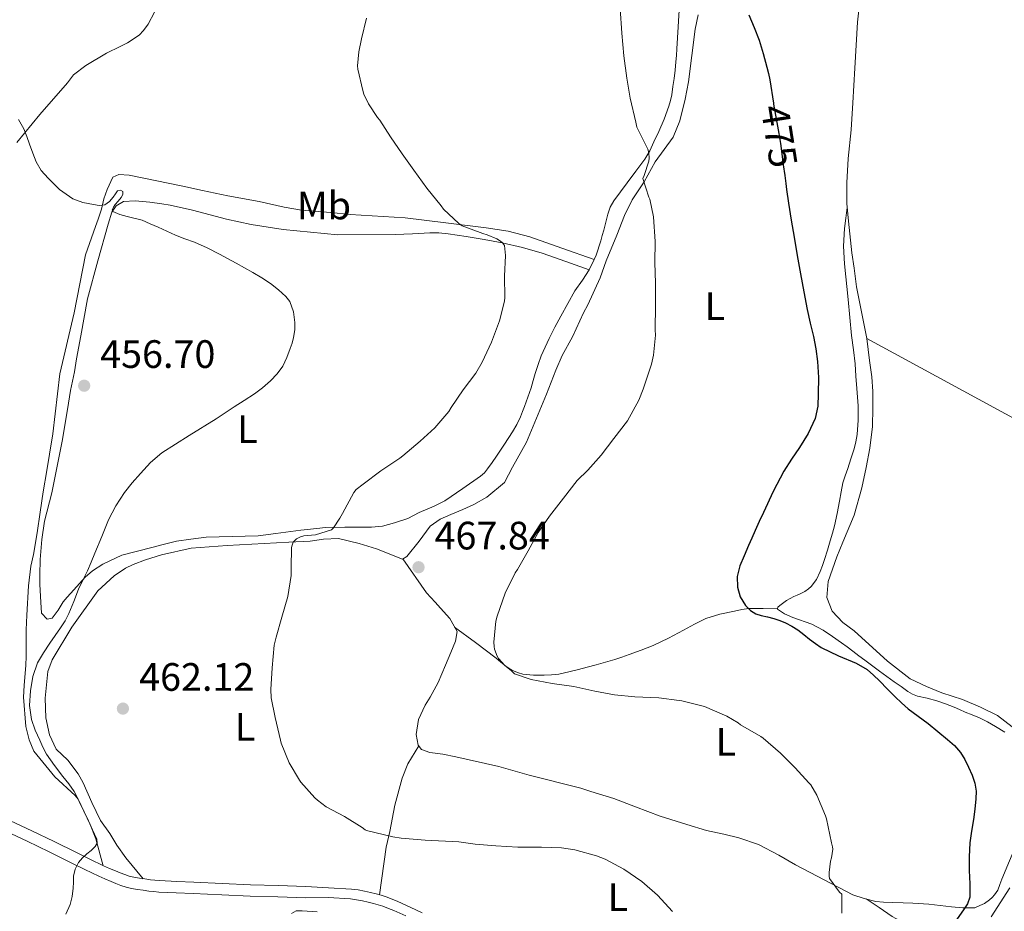
# Model space of a CAD drawing. Units: metres. Extents: x 553029 to 559912, y 4705502 to 4710184.
# Drawn here: x 553976 to 554225, y 4706390 to 4706615 of the extents above; entities that cross this region are included whole.
import ezdxf
from ezdxf.enums import TextEntityAlignment as Align

# ---------------------------------------------------------------- set-up
doc = ezdxf.new("R2010")
doc.units = ezdxf.units.M
doc.header["$MEASUREMENT"] = 0
doc.linetypes.add('DGN Style 3', pattern=[119.23618000000002, 85.16870000000002, -34.06748000000001])
doc.linetypes.add('DGN Style 5', pattern=[59.61809000000001, 25.55061, -34.06748000000001])
for name, color, linetype, lineweight in [('Nivel 21', 7, 'Continuous', 0), ('Nivel 22', 7, 'Continuous', 0), ('Nivel 36', 7, 'Continuous', 0), ('Nivel 37', 7, 'Continuous', 0), ('Nivel 4', 7, 'Continuous', 0), ('Nivel 41', 7, 'Continuous', 0), ('Nivel 5', 7, 'Continuous', 0), ('Nivel 7', 7, 'Continuous', 0)]:
    doc.layers.add(name, color=color, linetype=linetype, lineweight=lineweight)
doc.styles.add('Style-Arial', font='txt')
doc.styles.add('Style-Arial Narrow', font='txt')
doc.styles.add('Style-Helvetica-Narrow-Oblique', font='txt')

# ---------------------------------------------------------------- blocks, each defined once
blk = doc.blocks.new('5PATER')
at = {"layer": 'Nivel 7', "linetype": 'Continuous', "lineweight": 0}
h = blk.add_hatch(color=51, dxfattribs=at)
edge = h.paths.add_edge_path()
edge.add_ellipse((-0.001739837229251862, -0.003497004508972168), major_axis=(-1.095731442372465, -1.110710699892244), ratio=0.9994222409660318, start_angle=0, end_angle=360)

msp = doc.modelspace()

# ---------------------------------------------------------------- linework, layer by layer
at = {"layer": 'Nivel 21', "color": 7, "linetype": 'Continuous', "lineweight": 0}
msp.add_polyline3d([(554077.3399999999, 4706389.439999999, 463.49), (554074.2800000012, 4706390.869999999, 463.46), (554071.2100000009, 4706392.290000001, 463.44), (554069.7199999988, 4706392.880000001, 463.43), (554068.2100000009, 4706393.42, 463.42), (554066.9600000009, 4706393.83, 463.42), (554065.6900000013, 4706394.189999999, 463.42), (554064.2399999984, 4706394.560000001, 463.42), (554062.7800000012, 4706394.880000001, 463.42), (554061.129999999, 4706395.210000001, 463.42), (554059.4699999988, 4706395.42, 463.42), (554053.6999999993, 4706395.74, 463.42), (554047.9299999997, 4706396.060000001, 463.41), (554040.9499999993, 4706396.290000001, 463.22), (554033.9600000009, 4706396.51, 463.02), (554026.7699999996, 4706396.83, 462.56), (554019.5899999999, 4706397.199999999, 462), (554015.2699999996, 4706397.359999999, 461.8), (554010.9400000013, 4706397.540000001, 461.6), (554009.7699999996, 4706397.640000001, 461.54), (554008.6000000015, 4706397.779999999, 461.46), (554007.2100000009, 4706397.960000001, 461.25), (554005.8200000003, 4706398.16, 461.01), (554004.4100000001, 4706398.42, 460.85), (554003.2399999984, 4706398.689999999, 460.79), (554002.1099999994, 4706399.060000001, 460.74), (554000.9400000013, 4706399.52, 460.54), (553999.7699999996, 4706400, 460.34), (553998.2600000016, 4706400.619999999, 460.3), (553996.7600000016, 4706401.279999999, 460.26), (553993.3200000003, 4706402.970000001, 459.82), (553989.8999999985, 4706404.67, 459.39), (553984.2899999991, 4706407.42, 458.88), (553978.6499999985, 4706410.16, 458.35), (553973.1999999993, 4706412.699999999, 457.76)], dxfattribs=at)
at = {"layer": 'Nivel 21', "color": 7, "linetype": 'DGN Style 3', "lineweight": 0}
msp.add_polyline3d([(553972.0300000012, 4706410.07, 457.76), (553977.4100000001, 4706407.560000001, 458.35), (553983.0199999996, 4706404.83, 458.88), (553988.620000001, 4706402.09, 459.39), (553992.0399999991, 4706400.390000001, 459.82), (553995.5500000007, 4706398.67, 460.26), (553997.129999999, 4706397.970000001, 460.3), (553998.6700000018, 4706397.34, 460.34), (553999.8599999994, 4706396.85, 460.54), (554001.1400000006, 4706396.34, 460.74), (554002.4699999988, 4706395.91, 460.79), (554003.8200000003, 4706395.59, 460.85), (554005.3500000015, 4706395.32, 461.01), (554006.8200000003, 4706395.109999999, 461.25), (554008.2399999984, 4706394.92, 461.46), (554009.4699999988, 4706394.77, 461.54), (554010.7600000016, 4706394.66, 461.6), (554015.1600000001, 4706394.48, 461.8), (554019.4699999988, 4706394.32, 462), (554026.6400000006, 4706393.949999999, 462.56), (554033.8500000015, 4706393.630000001, 463.02), (554040.8500000015, 4706393.41, 463.22), (554047.8399999999, 4706393.189999999, 463.41), (554053.5599999987, 4706393.24, 463.42), (554059.25, 4706392.92, 463.42), (554060.7300000004, 4706392.73, 463.42), (554062.2600000016, 4706392.42, 463.42), (554063.6700000018, 4706392.109999999, 463.42), (554065.0399999991, 4706391.77, 463.42), (554066.2199999988, 4706391.42, 463.42), (554067.3999999985, 4706391.050000001, 463.42), (554068.8299999982, 4706390.529999999, 463.43), (554070.2199999988, 4706389.98, 463.44), (554073.2300000004, 4706388.6, 463.46)], dxfattribs=at)
at = {"layer": 'Nivel 22', "color": 30, "linetype": 'DGN Style 5', "lineweight": 30, "elevation": 475, "flags": 128}
msp.add_lwpolyline([(554166.1600000001, 4706594.25), (554166.1999999993, 4706594.01), (554166.879999999, 4706590.290000001), (554167.5399999991, 4706586.57), (554167.9499999993, 4706583.99), (554168.3200000003, 4706581.41), (554168.6799999997, 4706578.66), (554169.0300000012, 4706575.92), (554169.3000000007, 4706573.9)], dxfattribs=at)
at = {"layer": 'Nivel 36', "color": 92, "linetype": 'Continuous', "lineweight": 0, "extrusion": (-0.01720196339527247, -0.0375315564987763, 0.9991473738754093), "elevation": -185709.8175620924, "flags": 128}
msp.add_lwpolyline([(-1457276.427596446, 4505614.768197708), (-1457276.427596442, 4505611.861636169)], dxfattribs=at)
at = {"layer": 'Nivel 36', "color": 92, "linetype": 'Continuous', "lineweight": 0}
for points in [[(554189.8299999982, 4706534.65, 476.94), (554187.1999999993, 4706547.790000001, 477.12), (554186.5799999982, 4706552.460000001, 477.12), (554185.9899999984, 4706556.33, 477.14), (554185.1700000018, 4706564.4, 477.15), (554184.7199999988, 4706568.859999999, 477.15), (554184.7100000009, 4706574.109999999, 477.18), (554185.0700000003, 4706580.189999999, 477.23), (554185.8299999982, 4706587.470000001, 477.33), (554186.2699999996, 4706594.27, 477.38), (554186.7899999991, 4706603.050000001, 477.57), (554187.4699999988, 4706614.699999999, 477.6), (554188.9899999984, 4706628.300000001, 477.62), (554189.5199999996, 4706636.130000001, 477.62), (554190.0300000012, 4706642.699999999, 477.63), (554191.6700000018, 4706666.529999999, 476.88)], [(554142.4200000018, 4706619.210000001, 471.33), (554142.0700000003, 4706613.57, 471.17), (554141.7300000004, 4706607.93, 471.01), (554141.629999999, 4706606.300000001, 470.99), (554141.5199999996, 4706604.67, 470.98), (554141.3099999987, 4706602.550000001, 470.86), (554141.0399999991, 4706600.43, 470.72), (554140.7699999996, 4706598.4, 470.75), (554140.4499999993, 4706596.369999999, 470.74), (554140.129999999, 4706594.890000001, 470.62), (554139.6999999993, 4706593.439999999, 470.5), (554138.5100000016, 4706590.199999999, 470.25), (554137.1700000018, 4706587.02, 470.02), (554135.9699999988, 4706584.460000001, 469.9), (554134.8999999985, 4706582.189999999, 469.68), (554133.6499999985, 4706580.050000001, 469.46), (554131.4200000018, 4706577.040000001, 469.17), (554129.1499999985, 4706574.050000001, 468.86), (554127.4800000004, 4706571.800000001, 468.56), (554125.8299999982, 4706569.550000001, 468.26), (554124.9100000001, 4706567.91, 468.07), (554124.2899999991, 4706566.109999999, 467.89), (554123.7699999996, 4706564.109999999, 467.7), (554123.25, 4706562.109999999, 467.5), (554122.879999999, 4706560.76, 467.32), (554122.5, 4706559.41, 467.15), (554121.3099999987, 4706555.76, 466.92), (554120.8299999982, 4706554.689999999, 466.87)], [(553974.8099999987, 4706584.26, 459.26), (553980.6400000006, 4706591.33, 460.3), (553987.6600000001, 4706599.380000001, 461.1), (553989.2100000009, 4706601.41, 461.17), (553992.2699999996, 4706603.76, 461.38), (553997.5199999996, 4706606.91, 461.66), (554001.0100000016, 4706608.550000001, 461.7), (554002.8599999994, 4706609.49, 461.71), (554005.7699999996, 4706611.43, 461.73), (554006.9100000001, 4706612.59, 461.73), (554008.0100000016, 4706614.23, 461.74), (554009.6600000001, 4706617.279999999, 461.76)], [(554006.8000000007, 4706398.02, 461.18), (554002.4299999997, 4706403.300000001, 461.62), (554000.0899999999, 4706406.51, 461.73), (553998.3299999982, 4706409.460000001, 461.76), (553995.9600000009, 4706412.790000001, 461.76), (553993.7699999996, 4706417.310000001, 461.73), (553991.629999999, 4706422.27, 461.73), (553990.3599999994, 4706424.550000001, 461.71), (553987.7199999988, 4706427.99, 461.7), (553984.8099999987, 4706430.82, 461.71), (553983.120000001, 4706434.449999999, 461.92), (553982.1999999993, 4706438.75, 462), (553981.9800000004, 4706443.67, 462), (553982.6700000018, 4706450.42, 462.02), (553983.7399999984, 4706453.41, 462.02), (553988.7800000012, 4706461.67, 462.26), (553995.2800000012, 4706470.82, 462.64), (553999.4200000018, 4706474.67, 462.82), (554002.3299999982, 4706476.58, 462.9), (554004.2699999996, 4706477.51, 462.96), (554007.3900000006, 4706478.74, 462.98), (554011.4400000013, 4706479.98, 463.15), (554018.8900000006, 4706481.65, 463.52), (554028.0100000016, 4706482.300000001, 464.3), (554043.629999999, 4706483.17, 465.09), (554049.0199999996, 4706483.42, 466.13), (554052.4100000001, 4706483.92, 466.37), (554056.1700000018, 4706484.060000001, 466.69), (554061.4200000018, 4706482.859999999, 466.66), (554065.7600000016, 4706481.439999999, 467.07), (554072.379999999, 4706478.9, 467.86), (554073.4800000004, 4706479.550000001, 468), (554076.6000000015, 4706483.390000001, 468.1), (554079.3900000006, 4706487.18, 468.08), (554081.870000001, 4706488.960000001, 468.13), (554084.5899999999, 4706490.17, 468.11), (554087.6600000001, 4706491.41, 468.11), (554090.379999999, 4706492.73, 468.11), (554093.7300000004, 4706494.540000001, 468.11), (554098.1600000001, 4706498.24, 468.11), (554100.1600000001, 4706502.16, 468.13), (554103.75, 4706508.43, 468.13), (554108.7899999991, 4706520.619999999, 468.13), (554111.1099999994, 4706526.65, 468.1), (554112.7899999991, 4706530.4, 468.08), (554115.3500000015, 4706535.1, 468.1), (554118.1799999997, 4706541.18, 468.4), (554119.2800000012, 4706543.23, 468.45), (554122.3999999985, 4706550.01, 468.56), (554123.9200000018, 4706554.33, 468.8), (554126.5500000007, 4706560.800000001, 469.14), (554128.5, 4706565.810000001, 469.17), (554130.4800000004, 4706569.790000001, 469.9), (554133.4600000009, 4706574.32, 470.37), (554136.2899999991, 4706579.369999999, 470.66), (554140.8500000015, 4706585.6, 471.49), (554142.4800000004, 4706589.790000001, 471.6), (554143.8299999982, 4706595.26, 472.11), (554144.7199999988, 4706599.630000001, 472.43), (554146.3999999985, 4706612.970000001, 472.75), (554147.1400000006, 4706616.609999999, 473.5)], [(554120.8299999982, 4706554.689999999, 466.87), (554112.6900000013, 4706557.550000001, 466.24), (554104.5500000007, 4706560.41, 465.6), (554099.129999999, 4706561.859999999, 465.08), (554093.5700000003, 4706562.720000001, 464.72), (554083.3200000003, 4706563.949999999, 464.57), (554073.0700000003, 4706565.18, 464.42), (554059.1499999985, 4706566.029999999, 463.58), (554054.1400000006, 4706566.529999999, 463.5), (554046.8500000015, 4706567.17, 463.3), (554042.4499999993, 4706567.9, 463.22), (554036.129999999, 4706569.380000001, 462.98), (554028.1700000018, 4706570.82, 462.59), (554021.7699999996, 4706572.109999999, 462.37), (554016.8299999982, 4706573.25, 462.02), (554003.2300000004, 4706576.029999999, 461.44), (554000.620000001, 4706576.210000001, 461.18), (553999.1499999985, 4706575.470000001, 461.26), (553997.6499999985, 4706572.42, 460.43), (553996.8599999994, 4706570.029999999, 460.51), (553996.2399999984, 4706567.41, 460.38), (553995.4400000013, 4706564.9, 459.92), (553994.6900000013, 4706563.040000001, 459.49), (553992.1700000018, 4706555.84, 458.38), (553989.3599999994, 4706541.15, 456.59), (553985.7300000004, 4706525.75, 455.5), (553983.9699999988, 4706510.58, 455.46), (553983.1000000015, 4706505.470000001, 455.42), (553982.3999999985, 4706501.279999999, 455.49), (553981.5300000012, 4706495.939999999, 455.58), (553980.7699999996, 4706490.790000001, 455.81), (553979.9699999988, 4706485.57, 456.02), (553979.0399999991, 4706480.029999999, 456.37), (553978.3500000015, 4706477.119999999, 456.42), (553977.8200000003, 4706472.1, 456.34), (553977.3999999985, 4706464.710000001, 458.26), (553977.2100000009, 4706460.949999999, 458.78), (553977.1799999997, 4706458.869999999, 458.78), (553977.1999999993, 4706456.689999999, 458.72), (553977.1999999993, 4706454.24, 458.67), (553977.1000000015, 4706452.02, 458.66), (553976.6700000018, 4706446.880000001, 458.3), (553976.4899999984, 4706443.939999999, 458.32), (553977.120000001, 4706436.550000001, 458.59), (553977.9200000018, 4706433.199999999, 458.61), (553979.120000001, 4706430.27, 458.62), (553984.4400000013, 4706423.779999999, 458.78), (553989.5500000007, 4706419.07, 458.98), (553990.3200000003, 4706418.18, 459.01), (553993.370000001, 4706411.710000001, 459.52), (553994.8299999982, 4706408.1, 459.79), (553996.6900000013, 4706401.32, 460.25)], [(554119.620000001, 4706552.050000001, 466.75), (554117.8900000006, 4706549.470000001, 466.64), (554115.9899999984, 4706546.77, 466.51), (554114.1799999997, 4706543.58, 466.05), (554112.4200000018, 4706540.35, 465.5), (554110.9400000013, 4706537.529999999, 465.2), (554109.4899999984, 4706534.689999999, 465.01), (554108.4299999997, 4706532.51, 464.96), (554107.4699999988, 4706530.290000001, 464.93), (554106.6700000018, 4706528.08, 464.91), (554105.9499999993, 4706525.84, 464.9), (554105.4499999993, 4706524.040000001, 464.9), (554104.9299999997, 4706522.25, 464.91), (554104.0899999999, 4706519.880000001, 464.91), (554103.2199999988, 4706517.52, 464.91), (554102.7199999988, 4706516.199999999, 464.91), (554102.1900000013, 4706514.890000001, 464.91), (554101.2699999996, 4706512.960000001, 464.92), (554100.1900000013, 4706511.1, 464.93), (554098.2100000009, 4706507.99, 464.93), (554096.1600000001, 4706504.93, 464.93), (554095.0399999991, 4706503.310000001, 464.94), (554093.870000001, 4706501.710000001, 464.94), (554093.0700000003, 4706500.710000001, 464.94), (554092.129999999, 4706499.85, 464.99), (554087.620000001, 4706496.74, 465.5), (554083.120000001, 4706493.630000001, 466.02), (554080.3500000015, 4706492.300000001, 465.5), (554076.6000000015, 4706490.66, 465.38), (554073.7199999988, 4706489.119999999, 465.22), (554070.3299999982, 4706488.029999999, 465.1), (554067.3099999987, 4706487.23, 464.9), (554064.5700000003, 4706486.93, 464.77), (554061.2399999984, 4706486.93, 464.74), (554057.8200000003, 4706486.939999999, 464.51), (554052.879999999, 4706486.859999999, 464.1), (554050.7199999988, 4706486.619999999, 463.87), (554046.620000001, 4706486.18, 463.71), (554040.3200000003, 4706485.390000001, 463.31), (554035.8500000015, 4706484.779999999, 463.2), (554022.6999999993, 4706484.42, 461.79), (554018.8000000007, 4706483.939999999, 461.49), (554015.1999999993, 4706483.41, 461.01), (554011.8200000003, 4706482.540000001, 460.86), (554009.0199999996, 4706481.790000001, 460.48), (554001.4200000018, 4706479.890000001, 459.87), (553996.5899999999, 4706477.619999999, 459.58), (553993.9699999988, 4706475.939999999, 459.3), (553992.0899999999, 4706474.32, 459.28), (553989.2300000004, 4706471.140000001, 459.23), (553987.5799999982, 4706469.220000001, 459.28), (553986.5700000003, 4706468.07, 459.31), (553985.3099999987, 4706465.939999999, 459.31), (553983.7600000016, 4706463.970000001, 459.26), (553982.4899999984, 4706463.67, 459.17), (553981.0799999982, 4706465.17, 459.23), (553980.9100000001, 4706468.02, 459.17), (553980.6700000018, 4706472.449999999, 458.98), (553980.6900000013, 4706474.9, 458.94), (553980.7699999996, 4706478.800000001, 458.74), (553981.120000001, 4706483.869999999, 458.5), (553981.8099999987, 4706488.48, 458.3), (553983.6799999997, 4706495.67, 457.95), (553986.2899999991, 4706508.720000001, 457.34), (553987.629999999, 4706516.689999999, 456.58), (553988.3999999985, 4706521.51, 456.59), (553989.4100000001, 4706526.27, 456.62), (553989.9200000018, 4706529.52, 456.66), (553991.0199999996, 4706535.35, 456.83), (553992.7199999988, 4706544.74, 458.11), (553995.3099999987, 4706554.310000001, 459.34), (553997.9699999988, 4706563.65, 459.89), (553998.879999999, 4706566.67, 460), (554000, 4706568.23, 460.42), (554001.7899999991, 4706569.380000001, 460.56), (554004.8000000007, 4706569.550000001, 460.69), (554008.4600000009, 4706569.15, 460.69), (554011.5500000007, 4706568.75, 460.7), (554013.5799999982, 4706568.4, 460.77), (554019.2899999991, 4706567.140000001, 460.9), (554027.8999999985, 4706564.91, 461.07), (554034.0599999987, 4706563.5, 461.31), (554042.1700000018, 4706562.24, 461.73), (554056.0300000012, 4706560.91, 461.94), (554070.5399999991, 4706560.960000001, 463.25), (554074.9100000001, 4706561.18, 463.52), (554079.2800000012, 4706561.41, 463.79), (554081.6000000015, 4706561.380000001, 463.99), (554083.9100000001, 4706561.17, 464.19), (554086.2100000009, 4706560.869999999, 464.36), (554088.5100000016, 4706560.51, 464.51), (554093.0500000007, 4706559.720000001, 464.8), (554097.5700000003, 4706558.85, 465.09), (554102.6999999993, 4706557.75, 465.64), (554107.7300000004, 4706556.290000001, 466.14), (554113.6700000018, 4706554.17, 466.45), (554119.620000001, 4706552.050000001, 466.75)], [(554184.8299999982, 4706567.810000001, 477.15), (554184.4800000004, 4706565.15, 476.94), (554184.129999999, 4706562.49, 476.72), (554183.879999999, 4706558.029999999, 476.45), (554184.129999999, 4706553.540000001, 476.31), (554185.1099999994, 4706544.560000001, 476.26), (554185.5, 4706539.99, 476.26), (554185.9400000013, 4706535.42, 476.26), (554186.3999999985, 4706531.83, 476.25), (554186.8200000003, 4706528.24, 476.24), (554187.0599999987, 4706525.15, 476.2), (554187.2800000012, 4706522.060000001, 476.14), (554187.4400000013, 4706519.85, 476.14), (554187.5799999982, 4706517.630000001, 476.13), (554187.620000001, 4706514.02, 476.07), (554187.3299999982, 4706510.41, 476.03), (554187.0300000012, 4706508.57, 476.03), (554186.5799999982, 4706506.77, 476.03), (554185.7899999991, 4706504.27, 476.03), (554184.9899999984, 4706501.790000001, 476.03), (554184.3399999999, 4706499.99, 476.03), (554183.7600000016, 4706498.16, 476.03), (554183.3000000007, 4706495.859999999, 475.99), (554182.8999999985, 4706493.550000001, 475.95), (554182.3099999987, 4706490.439999999, 476), (554181.6600000001, 4706487.34, 476.05), (554181.129999999, 4706485.43, 476.05), (554180.5399999991, 4706483.529999999, 476.05), (554179.8200000003, 4706481.17, 476.05), (554179.0899999999, 4706478.810000001, 476.05), (554178.5700000003, 4706477.25, 476.05), (554178, 4706475.710000001, 476.05), (554177.0399999991, 4706473.75, 476), (554175.7399999984, 4706471.949999999, 475.95), (554175.0599999987, 4706471.34, 475.95), (554174.1000000015, 4706470.73, 475.94), (554173.120000001, 4706470.189999999, 475.94), (554172.2199999988, 4706469.790000001, 475.93), (554171.3099999987, 4706469.390000001, 475.92), (554169.5, 4706468.369999999, 475.9), (554167.7600000016, 4706467.17, 475.87), (554167.2899999991, 4706466.689999999, 475.84), (554167.2100000009, 4706466.220000001, 475.81), (554168.9600000009, 4706465.060000001, 475.78), (554171.1099999994, 4706464.140000001, 475.75), (554175.879999999, 4706462.43, 475.72), (554178.7800000012, 4706460.91, 475.71), (554181.0799999982, 4706459.300000001, 475.71), (554183.370000001, 4706457.68, 475.71), (554184.8200000003, 4706456.65, 475.71), (554186.25, 4706455.609999999, 475.73), (554187.7600000016, 4706454.449999999, 475.78), (554189.2600000016, 4706453.279999999, 475.86), (554193, 4706450.57, 476.05), (554196.7300000004, 4706447.869999999, 476.22), (554198.4499999993, 4706446.630000001, 476.27), (554200.1600000001, 4706445.390000001, 476.3), (554201.3500000015, 4706444.73, 476.32), (554202.6400000006, 4706444.25, 476.34), (554205.0799999982, 4706443.67, 476.36), (554207.5, 4706443.07, 476.37), (554209.6900000013, 4706442.300000001, 476.35), (554211.8500000015, 4706441.439999999, 476.34), (554213.2600000016, 4706440.810000001, 476.34), (554214.6700000018, 4706440.17, 476.35), (554216.4800000004, 4706439.449999999, 476.36), (554218.2899999991, 4706438.73, 476.37), (554220.3500000015, 4706437.720000001, 476.37), (554222.3500000015, 4706436.57, 476.37), (554224.6900000013, 4706435.109999999, 476.36)], [(554235.5399999991, 4706509.84, 477.79), (554189.8299999982, 4706534.65, 476.94), (554190.4600000009, 4706529.1, 476.85), (554191.0899999999, 4706524.99, 476.85), (554191.3399999999, 4706521.26, 476.85), (554191.3399999999, 4706517.17, 476.86), (554191.1999999993, 4706512.460000001, 476.82), (554190.5399999991, 4706506.93, 476.67), (554189.620000001, 4706502.050000001, 476.66), (554188.5799999982, 4706496.939999999, 476.62), (554186.5899999999, 4706490.029999999, 476.58), (554183.7399999984, 4706483.210000001, 476.53), (554182.2100000009, 4706479.49, 476.53), (554180.0199999996, 4706473.18, 476.59), (554179.6600000001, 4706469.18, 476.61), (554181.0700000003, 4706465.73, 476.66), (554183.7399999984, 4706462.83, 476.66), (554186.5599999987, 4706460.77, 476.67), (554194.9899999984, 4706453.07, 476.99), (554200.75, 4706448.609999999, 477.25), (554204.9100000001, 4706446.65, 477.31), (554208.75, 4706445.07, 477.33), (554214.0100000016, 4706443.359999999, 477.28), (554218.5899999999, 4706441.470000001, 477.26), (554222.8099999987, 4706439.279999999, 477.23), (554226.5899999999, 4706436.49, 477.15)], [(554198.9899999984, 4706391.970000001, 472.64), (554196.3999999985, 4706392.029999999, 472.02), (554194.0500000007, 4706392.130000001, 471.87), (554192.0500000007, 4706392.300000001, 471.47), (554189.1700000018, 4706393.040000001, 471.33), (554186.2699999996, 4706393.92, 470.77), (554171.7600000016, 4706401.550000001, 469.31), (554167.5700000003, 4706404.01, 469.07), (554162.3999999985, 4706406.65, 468.78), (554157.4699999988, 4706408.4, 468.61), (554153.6000000015, 4706409.290000001, 468.42), (554149.2800000012, 4706410.25, 468.34), (554144.2399999984, 4706411.73, 468.34), (554137.5, 4706413.85, 468.34), (554131.2899999991, 4706416.210000001, 468.34), (554125.8200000003, 4706418.33, 468.37), (554119.9699999988, 4706420.08, 468.51), (554117.4499999993, 4706420.91, 468.5), (554104.379999999, 4706424.210000001, 468.3), (554096.7699999996, 4706426.380000001, 467.95), (554085.8900000006, 4706428.880000001, 467.73), (554082.5399999991, 4706429.57, 467.55), (554079.25, 4706429.93, 467.44), (554077.1999999993, 4706430.689999999, 467.38), (554076.3299999982, 4706431.85, 467.47), (554075.8200000003, 4706434.48, 467.5), (554076.4100000001, 4706438.32, 467.57), (554078.129999999, 4706441.93, 467.79), (554079.379999999, 4706443.949999999, 467.86), (554081.379999999, 4706447.68, 467.89), (554083.2300000004, 4706452.08, 468.06), (554084.5899999999, 4706455.25, 468.11), (554085.7899999991, 4706458.109999999, 468.13), (554086.2199999988, 4706460.529999999, 468.1), (554084.3399999999, 4706463.85, 467.92), (554081.9699999988, 4706466.49, 467.81), (554080.620000001, 4706467.949999999, 467.73), (554078.4800000004, 4706470.35, 467.7), (554072.4400000013, 4706478.93, 467.86)], [(554167.25, 4706466.449999999, 475.82), (554163.5899999999, 4706466.43, 475.3), (554159.9299999997, 4706466.4, 474.78), (554158.1499999985, 4706466.140000001, 474.7), (554156.370000001, 4706465.689999999, 474.7), (554152.6600000001, 4706464.98, 474.59), (554149.0899999999, 4706463.869999999, 474.43), (554146.2300000004, 4706462.41, 474.26), (554143.4100000001, 4706460.890000001, 474.08), (554139.6099999994, 4706458.9, 473.85), (554135.7699999996, 4706457.01, 473.62), (554132.75, 4706455.810000001, 473.41), (554129.6600000001, 4706454.73, 473.2), (554127.879999999, 4706454.07, 473.2), (554126.0899999999, 4706453.470000001, 473.2), (554123.7100000009, 4706452.790000001, 472.82), (554121.3099999987, 4706452.140000001, 472.4), (554119.1099999994, 4706451.550000001, 472.28), (554116.9100000001, 4706450.960000001, 472.13), (554114.4200000018, 4706450.33, 471.78), (554111.9200000018, 4706449.790000001, 471.44), (554110.0599999987, 4706449.59, 471.21), (554108.1700000018, 4706449.529999999, 471.02), (554105.4899999984, 4706449.52, 470.86), (554102.8099999987, 4706449.77, 470.7), (554101.6999999993, 4706450.09, 470.61), (554100.620000001, 4706450.57, 470.53), (554099.5100000016, 4706451.140000001, 470.5), (554098.4800000004, 4706451.810000001, 470.5), (554097.2800000012, 4706452.810000001, 470.5), (554096.0799999982, 4706453.790000001, 470.38), (554090.8200000003, 4706457.75, 469.21), (554085.5599999987, 4706461.699999999, 468.04)], [(554076.5100000016, 4706431.630000001, 467.45), (554073.7399999984, 4706427.130000001, 466.88), (554072.3299999982, 4706423.449999999, 466.62), (554070.4100000001, 4706416.65, 465.57), (554069.1499999985, 4706409.98, 464.58), (554068.2199999988, 4706406.01, 464.26), (554066.5199999996, 4706393.949999999, 463.42)], [(554227.8500000015, 4706407.189999999, 476), (554223.9299999997, 4706397.92, 475.7), (554223.4600000009, 4706396.529999999, 475.7), (554222.9600000009, 4706395.15, 475.7), (554222.0899999999, 4706393.93, 475.65), (554221.5, 4706393.310000001, 475.64), (554220.8599999994, 4706392.720000001, 475.63), (554219.6000000015, 4706391.77, 475.55), (554218.379999999, 4706391.220000001, 475.3), (554217.1600000001, 4706390.66, 475.11), (554214.1099999994, 4706390.699999999, 474.46), (554211.1799999997, 4706390.880000001, 474.32), (554208.3200000003, 4706391.290000001, 473.89), (554205.4899999984, 4706391.6, 473.74), (554201.4499999993, 4706391.85, 472.77), (554198.9899999984, 4706391.970000001, 472.64)], [(554225.9800000004, 4706395.689999999, 476.29), (554221.25, 4706388.380000001, 476.03)], [(554189.6099999994, 4706392.92, 471.35), (554192.8900000006, 4706390.720000001, 471.49), (554196.1700000018, 4706388.51, 471.63), (554197.1099999994, 4706387.960000001, 471.84), (554198.0500000007, 4706387.42, 472.03), (554199.1700000018, 4706386.449999999, 472.05), (554200.1099999994, 4706385.02, 472.05), (554200.6499999985, 4706383.449999999, 472.05), (554200.8999999985, 4706380.91, 472.04), (554200.3999999985, 4706378.41, 471.98), (554199.7199999988, 4706376.82, 471.9), (554198.9600000009, 4706375.26, 471.81), (554195.9699999988, 4706369.720000001, 471.48), (554192.8900000006, 4706364.220000001, 471.22), (554191, 4706361, 471.16), (554189.0100000016, 4706357.84, 471.14), (554187.5500000007, 4706355.699999999, 471.19), (554186.0100000016, 4706353.630000001, 471.1), (554180.620000001, 4706346.720000001, 470.12), (554175.2199999988, 4706339.810000001, 469.13)], [(554044.3000000007, 4706389.220000001, 462.43), (554045.4699999988, 4706389.92, 462.43), (554047, 4706389.939999999, 462.43), (554050.8099999987, 4706389.65, 462.48)]]:
    msp.add_polyline3d(points, dxfattribs=at)
at = {"layer": 'Nivel 4', "color": 30, "linetype": 'Continuous', "lineweight": 30, "elevation": 475, "flags": 128}
for points in [[(554159.9600000009, 4706616.529999999), (554161.2699999996, 4706613.34), (554162.5599999987, 4706610.17), (554163.5899999999, 4706606.790000001), (554164.5300000012, 4706603.369999999), (554164.9499999993, 4706601.75), (554165.3000000007, 4706600.130000001), (554166.1600000001, 4706594.25)], [(554169.3000000007, 4706573.9), (554169.5100000016, 4706572.4), (554170.0199999996, 4706568.890000001), (554170.6900000013, 4706564.619999999), (554171.3900000006, 4706560.35), (554172.1999999993, 4706555.68), (554173.0300000012, 4706551.02), (554173.8500000015, 4706546.52), (554174.7100000009, 4706542.029999999), (554175.4800000004, 4706538.609999999), (554176.2899999991, 4706535.199999999), (554176.870000001, 4706532.060000001), (554177.3000000007, 4706528.890000001), (554177.5399999991, 4706524.82), (554177.5199999996, 4706520.73), (554177.4200000018, 4706517.59), (554176.7699999996, 4706514.48), (554174.9600000009, 4706510.68), (554172.7899999991, 4706507.15), (554170.7600000016, 4706504.189999999), (554168.8299999982, 4706501.17), (554166.1400000006, 4706495.949999999), (554163.629999999, 4706490.65), (554162.6099999994, 4706488.390000001), (554161.5899999999, 4706486.130000001), (554160.7199999988, 4706484.220000001), (554159.8599999994, 4706482.32), (554158.7399999984, 4706479.74), (554157.6700000018, 4706477.15), (554157.0399999991, 4706474.5), (554157.1099999994, 4706471.790000001), (554157.7699999996, 4706469.369999999), (554159.1099999994, 4706467.17), (554160.3999999985, 4706465.890000001), (554161.7199999988, 4706465.08), (554163.120000001, 4706464.609999999), (554164.6900000013, 4706464.26), (554166.2600000016, 4706463.890000001), (554167.7800000012, 4706463.369999999), (554169.2699999996, 4706462.75), (554170.8500000015, 4706461.93), (554172.3399999999, 4706460.970000001), (554173.8399999999, 4706459.800000001), (554175.3299999982, 4706458.619999999), (554176.7899999991, 4706457.550000001), (554178.2699999996, 4706456.529999999), (554182.6099999994, 4706454.41), (554187.120000001, 4706452.6), (554189.8599999994, 4706450.939999999), (554191.4800000004, 4706449.540000001), (554193.0300000012, 4706448.050000001), (554194.9899999984, 4706446.02), (554196.9800000004, 4706444.01), (554198.5799999982, 4706442.49), (554200.2600000016, 4706441.040000001), (554202.7800000012, 4706439.140000001), (554205.3099999987, 4706437.279999999), (554207.7899999991, 4706435.300000001), (554210.2399999984, 4706433.279999999), (554211.9600000009, 4706431.73), (554213.5100000016, 4706430), (554214.620000001, 4706428.17), (554215.5399999991, 4706426.24), (554216.4200000018, 4706424.25), (554217.120000001, 4706422.17), (554217.4299999997, 4706420.189999999), (554217.4100000001, 4706418.199999999), (554217.1499999985, 4706415.59), (554216.8200000003, 4706412.99), (554216.2800000012, 4706410.060000001), (554215.8200000003, 4706407.119999999), (554215.6900000013, 4706403.6), (554215.6799999997, 4706400.09), (554215.8399999999, 4706396.75), (554215.8399999999, 4706393.4), (554215.2800000012, 4706391.689999999), (554214.2300000004, 4706390.140000001), (554212.0799999982, 4706387.040000001)]]:
    msp.add_lwpolyline(points, dxfattribs=at)
at = {"layer": 'Nivel 5', "color": 30, "linetype": 'Continuous', "lineweight": 0, "flags": 128}
for points, elevation in [([(554154.3900000006, 4706439.15), (554148.7199999988, 4706441.57), (554142.9899999984, 4706443.050000001), (554142.3099999987, 4706443.119999999), (554137.1700000018, 4706443.77), (554131.1099999994, 4706444.08), (554126.0300000012, 4706444.529999999), (554121.0300000012, 4706445.439999999), (554115.7300000004, 4706446.619999999), (554110.2600000016, 4706447.390000001), (554104.8999999985, 4706448.43), (554100.7199999988, 4706449.82), (554099.9699999988, 4706450.619999999), (554098.2899999991, 4706452), (554096.6700000018, 4706453.74), (554096.3200000003, 4706454.369999999), (554095.629999999, 4706456.130000001), (554095.5399999991, 4706456.810000001), (554095.4899999984, 4706457.9), (554096, 4706463.18), (554096.3500000015, 4706464.41), (554098.3500000015, 4706470.25), (554100.8999999985, 4706475.41), (554101.4699999988, 4706476.27), (554104.129999999, 4706480.960000001), (554106.6600000001, 4706485.58), (554109.5199999996, 4706489.73), (554113.120000001, 4706494.290000001), (554116.5599999987, 4706498.73), (554119.25, 4706501.390000001), (554122.6099999994, 4706505.17), (554125.8299999982, 4706509.359999999), (554129.2800000012, 4706513.9), (554132.1799999997, 4706519.119999999), (554133.2800000012, 4706521.85), (554135.379999999, 4706528.16), (554135.8299999982, 4706530.449999999), (554136.3200000003, 4706535.52), (554136.2699999996, 4706536.890000001), (554136.3200000003, 4706543.01), (554136.3200000003, 4706548.67), (554136.2100000009, 4706553.949999999), (554136.2399999984, 4706559.23), (554135.8599999994, 4706565.470000001), (554134.9299999997, 4706569.9), (554134.6400000006, 4706570.449999999), (554133.1700000018, 4706575.18), (554133.4899999984, 4706575.890000001), (554134.6400000006, 4706579.57), (554134.7399999984, 4706580.290000001), (554134.6900000013, 4706581.630000001), (554134.4200000018, 4706582.609999999), (554134.0700000003, 4706583.290000001), (554131.6499999985, 4706588.130000001), (554131.3500000015, 4706589.390000001), (554129.9899999984, 4706595.52), (554129.0799999982, 4706600.51), (554128.3399999999, 4706606.17), (554127.8099999987, 4706611.9), (554127.4400000013, 4706618.16)], 470), ([(554063.3099999987, 4706615.74), (554062.0100000016, 4706610.529999999), (554061.3200000003, 4706607.25), (554061.0300000012, 4706603.66), (554061.1000000015, 4706602.800000001), (554062.3000000007, 4706597.449999999), (554062.629999999, 4706596.460000001), (554063.7899999991, 4706594.08), (554066.0599999987, 4706590.609999999), (554066.629999999, 4706589.949999999), (554069.370000001, 4706585.68), (554072.2699999996, 4706581.42), (554075.2399999984, 4706577.310000001), (554078.5100000016, 4706572.73), (554082.1700000018, 4706568.210000001), (554082.75, 4706567.439999999), (554086.629999999, 4706563.810000001), (554087.4800000004, 4706563.18), (554092.6799999997, 4706561.23), (554093.8000000007, 4706560.93)], 465), ([(554040.6900000013, 4706525.75), (554042.120000001, 4706527.73), (554043.1400000006, 4706529.890000001), (554043.9600000009, 4706532.130000001), (554044.4299999997, 4706533.529999999), (554044.8399999999, 4706534.960000001), (554045.120000001, 4706536.85), (554045.129999999, 4706538.77), (554044.8200000003, 4706541.439999999), (554043.8500000015, 4706544.050000001), (554042.8399999999, 4706545.279999999), (554040.9800000004, 4706547.040000001), (554038.9899999984, 4706548.619999999), (554036.7699999996, 4706550.07), (554034.5100000016, 4706551.42), (554030.3099999987, 4706553.779999999), (554026.0700000003, 4706556.060000001), (554022.9400000013, 4706557.630000001), (554019.75, 4706559.09), (554017.3599999994, 4706559.939999999), (554014.9699999988, 4706560.810000001), (554012.7800000012, 4706561.82), (554010.5899999999, 4706562.83), (554008.5599999987, 4706563.73), (554006.5399999991, 4706564.619999999), (554002.7399999984, 4706565.59), (554000.8500000015, 4706566.029999999), (553999.1499999985, 4706566.810000001), (553998.9699999988, 4706567.17), (553999.2600000016, 4706567.91), (553999.7399999984, 4706568.609999999), (554000.4800000004, 4706569.470000001), (554001.2300000004, 4706570.33), (554001.620000001, 4706571.08), (554001.6600000001, 4706571.84), (554001.0399999991, 4706572.18), (554000.3299999982, 4706572.01), (553999.8000000007, 4706571.25), (553999.2399999984, 4706570.460000001), (553998.2600000016, 4706569.35), (553997.0799999982, 4706568.48), (553995.6400000006, 4706568.310000001), (553994.1900000013, 4706568.57), (553991.5500000007, 4706569.1), (553988.9899999984, 4706570.029999999), (553985.6099999994, 4706572.35), (553982.7300000004, 4706575.25), (553981.0100000016, 4706577.220000001), (553979.7100000009, 4706579.41), (553978.8599999994, 4706581.609999999), (553978.0300000012, 4706583.82), (553977.3500000015, 4706585.790000001), (553976.5899999999, 4706587.73), (553975.3000000007, 4706590.109999999)], 460), ([(554093.8000000007, 4706560.93), (554096.1999999993, 4706559.890000001), (554097.1799999997, 4706559.310000001), (554097.6700000018, 4706558.890000001), (554098.1499999985, 4706558.210000001), (554098.4100000001, 4706555.68), (554098.1900000013, 4706550.460000001), (554098.2300000004, 4706545.02), (554098.1499999985, 4706544.140000001), (554096.9400000013, 4706539.17), (554094.9200000018, 4706533.74), (554092.4899999984, 4706528.73), (554090.8900000006, 4706525.949999999), (554087.6900000013, 4706521.73), (554084.6999999993, 4706517.23), (554084.0599999987, 4706516.210000001), (554080.5199999996, 4706512.109999999), (554076.8299999982, 4706508.699999999), (554072.4299999997, 4706505.050000001), (554071.6900000013, 4706504.4), (554066.9100000001, 4706501.18), (554062.4400000013, 4706497.869999999), (554060.6799999997, 4706496.460000001), (554060.0399999991, 4706495.73), (554057.1799999997, 4706490.460000001), (554056.5399999991, 4706489.210000001), (554054.8999999985, 4706486.810000001), (554054.4400000013, 4706486.290000001), (554050.3900000006, 4706485.050000001), (554047.4600000009, 4706484.75), (554046.5799999982, 4706484.529999999), (554046.0599999987, 4706484.300000001), (554045.5799999982, 4706484), (554044.7300000004, 4706483.15), (554044.4600000009, 4706482.4), (554044.3399999999, 4706481.82), (554044.25, 4706476.699999999), (554044.1799999997, 4706474.75), (554043.3500000015, 4706469.449999999), (554041.8500000015, 4706464.17), (554040.4200000018, 4706459.15), (554039.9400000013, 4706457.09), (554039.370000001, 4706451.390000001), (554039.0599999987, 4706445.93), (554039.1900000013, 4706443.810000001), (554040.1700000018, 4706438.800000001), (554041.5100000016, 4706433.09), (554041.6900000013, 4706432.290000001), (554043.6999999993, 4706427.359999999), (554046.3599999994, 4706422.939999999), (554046.6799999997, 4706422.460000001), (554050.1799999997, 4706418.51), (554050.8399999999, 4706417.869999999), (554053.1099999994, 4706416.25), (554057.7199999988, 4706413.810000001), (554062.1499999985, 4706410.970000001), (554062.9499999993, 4706410.43), (554063.3099999987, 4706410.25), (554069.9699999988, 4706408.65), (554072.0500000007, 4706408.25), (554078.0700000003, 4706407.810000001), (554086.6400000006, 4706407.359999999), (554090.7399999984, 4706406.800000001), (554095.9699999988, 4706406.380000001), (554101.5100000016, 4706406.029999999), (554107.5199999996, 4706406.029999999), (554112.5799999982, 4706405.869999999), (554115.9899999984, 4706405.359999999), (554121.4699999988, 4706403.790000001), (554123.6000000015, 4706403.01), (554128.3200000003, 4706400.460000001), (554132.9100000001, 4706397.34), (554136.8599999994, 4706393.9), (554140.6700000018, 4706389.73)], 465), ([(553987.2600000016, 4706389.040000001), (553988.3099999987, 4706391.550000001), (553988.8299999982, 4706393.57), (553989.0799999982, 4706395.65), (553989.129999999, 4706397.140000001), (553989.1900000013, 4706398.640000001), (553989.5799999982, 4706400.470000001), (553990.4400000013, 4706402.140000001), (553991.4699999988, 4706403.290000001), (553992.5700000003, 4706404.33), (553993.629999999, 4706405.210000001), (553994.6799999997, 4706406.16), (553995.129999999, 4706407.060000001), (553995.0599999987, 4706408.01), (553994.0100000016, 4706410.369999999), (553992.9200000018, 4706412.699999999), (553991.75, 4706415.130000001), (553990.5799999982, 4706417.550000001), (553989.9800000004, 4706418.810000001), (553989.370000001, 4706420.060000001), (553988.0100000016, 4706422.040000001), (553986.4699999988, 4706423.9), (553984.3999999985, 4706426.710000001), (553982.379999999, 4706429.57), (553981.4299999997, 4706431.27), (553980.620000001, 4706433.050000001), (553979.4699999988, 4706435.619999999), (553978.5199999996, 4706438.27), (553978.0399999991, 4706441.890000001), (553978.3299999982, 4706445.550000001), (553978.8900000006, 4706449.16), (553980.1000000015, 4706452.619999999), (553981.6099999994, 4706455.210000001), (553983.2199999988, 4706457.66), (553984.5599999987, 4706459.57), (553985.8999999985, 4706461.49), (553987.0199999996, 4706463.27), (553988.0199999996, 4706465.119999999), (553989.2300000004, 4706468.189999999), (553990.4100000001, 4706471.26), (553991.5700000003, 4706473.57), (553992.6799999997, 4706475.890000001), (553993.629999999, 4706478.15), (553994.5700000003, 4706480.41), (553996.3000000007, 4706484.630000001), (553998.0399999991, 4706488.85), (553999.8500000015, 4706492.4), (554002.0700000003, 4706495.74), (554004.0100000016, 4706498.189999999), (554006.0899999999, 4706500.51), (554008.6700000018, 4706503.290000001), (554011.5100000016, 4706505.76), (554018.379999999, 4706510.109999999), (554025.2899999991, 4706514.380000001), (554027.5399999991, 4706515.890000001), (554029.7899999991, 4706517.390000001), (554032.3500000015, 4706519.029999999), (554034.9200000018, 4706520.67), (554037, 4706522.25), (554038.9499999993, 4706524.01), (554040.6900000013, 4706525.75)], 460), ([(554183.5, 4706389.290000001), (554183.4400000013, 4706394.130000001), (554182.8999999985, 4706394.619999999), (554180.3999999985, 4706398.08), (554180.3000000007, 4706398.67), (554180.2899999991, 4706399.609999999), (554180.6400000006, 4706402.43), (554180.8999999985, 4706403.310000001), (554181.1999999993, 4706405.470000001), (554181.120000001, 4706406.130000001), (554180.8599999994, 4706407.15), (554179.5799999982, 4706413.18), (554179.3099999987, 4706413.9), (554177.1499999985, 4706419.15), (554175.629999999, 4706421.790000001), (554175.1499999985, 4706422.300000001), (554171.6999999993, 4706426.109999999), (554167.9699999988, 4706429.790000001), (554163.5899999999, 4706433.6), (554162.9600000009, 4706433.98), (554157.870000001, 4706436.939999999), (554157.25, 4706437.439999999), (554154.3900000006, 4706439.15)], 470)]:
    msp.add_lwpolyline(points, dxfattribs=dict(at, elevation=elevation))

# ---------------------------------------------------------------- block references
at = {"layer": 'Nivel 7', "color": 51, "linetype": 'Continuous', "lineweight": 0}
for p in [(553991.870000001, 4706522.75, 456.7), (554076.4299999997, 4706476.83, 467.84), (554001.6700000018, 4706441.07, 462.12)]:
    msp.add_blockref('5PATER', p, dxfattribs=at)

# ---------------------------------------------------------------- texts
at = {"layer": 'Nivel 37', "color": 92, "linetype": 'Continuous', "lineweight": 0, "style": 'Style-Arial Narrow'}
for s, p in [('Mb', (554052.5248305835, 4706568.329979999, 463.55)), ('L', (554151.3831471056, 4706542.899979999, 472.22)), ('L', (554033.1531471051, 4706511.759979999, 460.79)), ('L', (554032.5731471032, 4706436.489979999, 464.53)), ('L', (554154.163147103, 4706432.689979998, 469.73)), ('L', (554126.8331471048, 4706393.359979998, 464.73))]:
    msp.add_text(s, height=6.99996, dxfattribs=at).set_placement(p, align=Align.MIDDLE_CENTER)
at = {"layer": 'Nivel 41', "color": 7, "linetype": 'Continuous', "lineweight": 0, "style": 'Style-Helvetica-Narrow-Oblique'}
msp.add_text('475', height=6.99996, rotation=279.0261964341335, dxfattribs=at).set_placement((554167.6526869684, 4706585.872121243, 475), align=Align.MIDDLE_CENTER)
at = {"layer": 'Nivel 41', "color": 7, "linetype": 'Continuous', "lineweight": 0, "style": 'Style-Arial'}
for s, p in [('456.70', (553995.8999999985, 4706527.25, 456.7)), ('467.84', (554080.4699999988, 4706481.33, 467.84)), ('462.12', (554005.7600000016, 4706445.57, 462.12))]:
    msp.add_text(s, height=6.99996, dxfattribs=at).set_placement(p)

doc.saveas('drawing.dxf')
